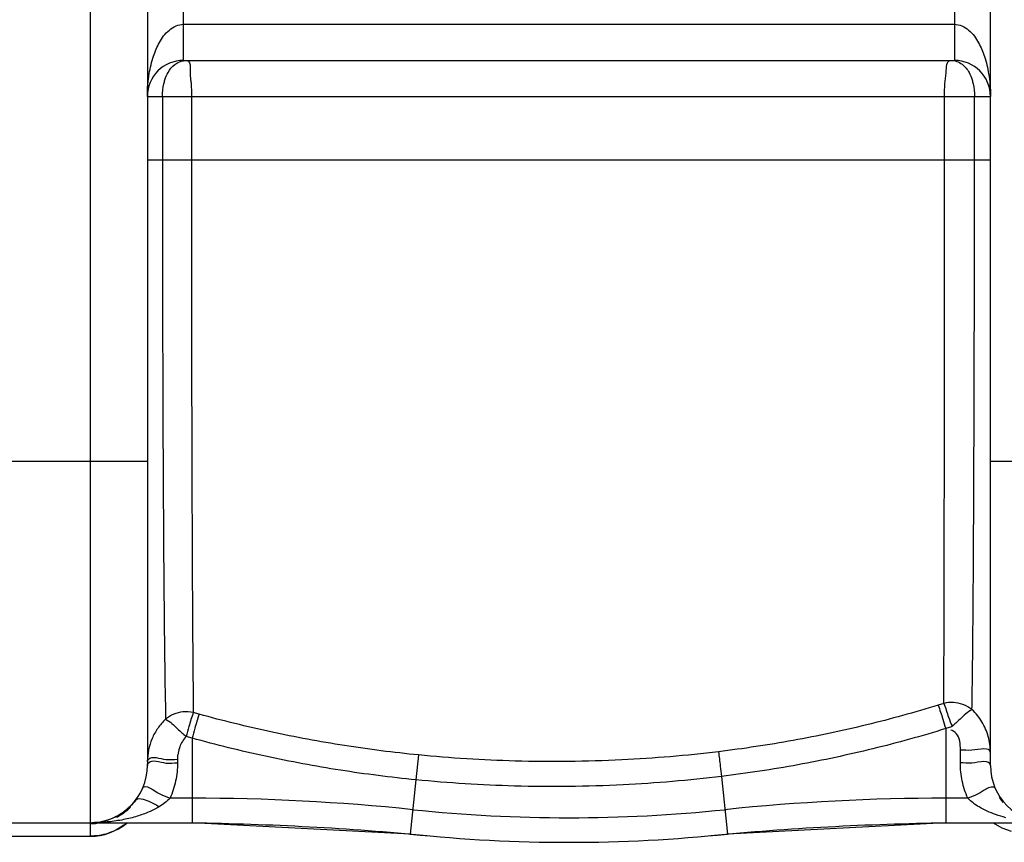
# Model space of a CAD drawing. Units: millimetres. Extents: x 3218 to 10075, y 8698 to 12629.
# Drawn here: x 5261 to 5588, y 8788 to 9061 of the extents above; entities that cross this region are included whole.
import ezdxf

# ---------------------------------------------------------------- set-up
doc = ezdxf.new("R2010")
doc.units = ezdxf.units.MM
doc.header["$LTSCALE"] = 2
doc.layers.add('körperlinien dünn', color=1, linetype='Continuous', lineweight=25)

msp = doc.modelspace()

# ---------------------------------------------------------------- linework, layer by layer
at = {"layer": 'körperlinien dünn'}
for p, q in [((5583.043, 8813.26), (5583.043, 9461.26)), ((5571.043, 9227.26), (5571.043, 9047.26)), ((5284.043, 9092.923), (5284.043, 8794.26)), ((5303.043, 9075.238), (5303.043, 8813.26)), ((5315.043, 9047.26), (5315.043, 9068.975)), ((5315.041, 9059.26), (5571.047, 9059.26)), ((5315.043, 9047.26), (5571.043, 9047.26)), ((5303.043, 9035.26), (5583.043, 9035.26)), ((5308.038, 9035.26), (5308.038, 9014.26)), ((5317.672, 9035.26), (5317.672, 9014.263)), ((5567.791, 9014.269), (5567.791, 9035.26)), ((5577.739, 9014.26), (5577.739, 9035.26)), ((5303.043, 9014.26), (5583.043, 9014.26)), ((5233.043, 8914.26), (5303.043, 8914.26)), ((5583.043, 8914.26), (5653.043, 8914.26)), ((5567.541, 8833.848), (5565.655, 8833.262)), ((5320.219, 8830.272), (5318.299, 8830.807)), ((5570.14, 8826.106), (5568.218, 8825.503)), ((5317.87, 8822.321), (5315.913, 8822.87)), ((5568.218, 8825.503), (5568.216, 8794.26)), ((5317.87, 8822.321), (5317.87, 8794.26)), ((5393.057, 8816.748), (5392.248, 8808.486)), ((5573.043, 8814.131), (5573.043, 8818.367)), ((5313.043, 8815.316), (5313.043, 8814.131)), ((5493.719, 8809.626), (5495.712, 8790.495)), ((5392.249, 8808.486), (5390.374, 8790.495)), ((5317.87, 8802.396), (5310.563, 8802.396)), ((5575.524, 8802.396), (5568.216, 8802.396)), ((5252.043, 8794.26), (5284.043, 8794.26)), ((5284.043, 8793.833), (5284.043, 8789.76)), ((5284.565, 8794.26), (5317.87, 8794.26)), ((5390.374, 8790.495), (5317.87, 8794.26)), ((5568.216, 8794.26), (5495.712, 8790.495)), ((5568.216, 8794.26), (5601.817, 8794.26)), ((5583.897, 8794.26), (5586.86, 8792.575)), ((5252.043, 8789.79), (5284.043, 8789.79)), ((5252.043, 8789.76), (5284.043, 8789.76)), ((5586.86, 8792.575), (5589.891, 8791.503))]:
    msp.add_line(p, q, dxfattribs=at)
for centre, radius, start, end in [((5315.043, 9035.26), 12, 90, 180), ((5571.043, 9035.26), 12, 0, 90), ((5284.043, 8813.26), 19, 270, 0), ((5602.043, 8813.26), 19, 180, 270), ((5317.87, 8094.26), 708.136, 84.054809, 90), ((5568.216, 8094.26), 708.136, 90, 95.945191), ((5443.043, 9296.26), 500.364, 264.05481, 275.94519), ((5284.043, 8808.76), 19, 270, 309.73125), ((5303.157, 7794.26), 1000, 84.67919, 89.157574), ((5582.93, 7794.26), 1000, 90.842426, 95.32081), ((5443.043, 9296.26), 508.5, 264.05481, 275.94519)]:
    msp.add_arc(centre, radius, start, end, dxfattribs=at)
for points, start_tangent, end_tangent in [([(5308.456, 9055.353), (5310.342, 9057.342), (5315.041, 9059.259)], (0.6042035, 0.7968301), (0.9999996, -0.0009008)), ([(5571.047, 9059.259), (5575.792, 9057.301), (5577.698, 9055.266)], (0.9999992, 0.0012461), (0.5984635, -0.8011501)), ([(5303.043, 9035.26), (5303.214, 9039.288), (5303.662, 9042.867), (5305.086, 9048.653), (5307.069, 9053.193), (5308.456, 9055.353)], (0.0000559, 1), (0.6042035, 0.7968301)), ([(5577.698, 9055.266), (5579.08, 9053.083), (5581.037, 9048.546), (5582.439, 9042.783), (5582.878, 9039.233), (5583.043, 9035.26)], (0.5984635, -0.8011501), (0.0000542, -1)), ([(5308.877, 9040.854), (5309.907, 9043.229), (5312.139, 9045.881), (5315.053, 9047.154)], (0.3083023, 0.9512884), (0.9836638, 0.1800153)), ([(5316.195, 9047.26), (5317.311, 9045.137)], (1, -0.0002559), (0.0179294, -0.9998393)), ([(5317.311, 9045.137), (5317.275, 9043.228), (5317.421, 9040.843)], (0.0179294, -0.9998393), (0.1152966, -0.9933311)), ([(5567.791, 9035.26), (5567.93, 9039.512), (5568.325, 9043.214), (5569.817, 9047.26)], (-0.0000003, 1), (0.9999997, 0.0007227)), ([(5569.817, 9047.26), (5573.676, 9045.96)], (0.9999999, -0.0003316), (0.8026569, -0.596441)), ([(5573.676, 9045.96), (5575.948, 9043.214), (5576.939, 9040.834)], (0.8026569, -0.596441), (0.2962084, -0.9551233)), ([(5308.038, 9035.26), (5308.509, 9039.518), (5308.877, 9040.854)], (-0.0000947, 1), (0.3083023, 0.9512884)), ([(5317.421, 9040.843), (5317.568, 9039.514), (5317.672, 9035.26)], (0.1152966, -0.9933311), (0.0000011, -1)), ([(5576.939, 9040.834), (5577.288, 9039.512), (5577.739, 9035.26)], (0.2962084, -0.9551233), (0.000069, -1)), ([(5308.038, 9014.26), (5308.043, 8994.051), (5308.076, 8971.921), (5308.13, 8947.95), (5308.216, 8922.521), (5308.358, 8895.935), (5308.548, 8870.032), (5308.796, 8846.926), (5309.104, 8828.627)], (0.0000137, -1), (0.0214757, -0.9997694)), ([(5317.672, 9014.263), (5317.675, 8994.352), (5317.694, 8972.546), (5317.727, 8948.916), (5317.778, 8923.819), (5317.862, 8897.58), (5317.974, 8871.933), (5318.121, 8849.035), (5318.299, 8830.807)], (-0.0000057, -1), (0.0125051, -0.9999218)), ([(5567.541, 8833.848), (5567.619, 8853.168), (5567.682, 8877.699), (5567.727, 8906.333), (5567.76, 8935.942), (5567.778, 8964.269), (5567.789, 8990.423), (5567.791, 9014.269)], (0.005331, 0.9999858), (0.0000215, 1)), ([(5576.903, 8831.794), (5577.166, 8851.222), (5577.366, 8876.006), (5577.518, 8904.938), (5577.631, 8934.918), (5577.696, 8963.603), (5577.732, 8990.104), (5577.739, 9014.26)], (0.0165304, 0.9998634), (0.0001279, 1)), ([(5565.655, 8833.262), (5541.943, 8826.733), (5517.544, 8821.56), (5492.716, 8817.82)], (-0.9557018, -0.2943366), (-0.9928096, -0.1197043)), ([(5565.655, 8833.262), (5567.208, 8828.673), (5568.169, 8825.489)], (0.3471672, -0.9378033), (0.2812382, -0.959638)), ([(5576.911, 8831.786), (5573.906, 8833.49), (5567.54, 8833.85)], (-0.7727292, 0.6347359), (-0.9727341, -0.2319231)), ([(5567.54, 8833.85), (5569.117, 8829.269), (5570.395, 8826.248)], (0.3859853, -0.9225049), (0.478323, -0.878184)), ([(5318.3, 8830.809), (5314.857, 8831.014), (5309.103, 8828.627)], (-0.9764076, 0.2159356), (-0.7638267, -0.6454213)), ([(5318.3, 8830.809), (5316.862, 8826.149), (5315.913, 8822.871)], (-0.3580388, -0.9337067), (-0.2948402, -0.9555466)), ([(5320.219, 8830.272), (5318.804, 8825.606), (5317.87, 8822.321)], (-0.3172971, -0.9483262), (-0.2692216, -0.9630783)), ([(5393.057, 8816.748), (5368.459, 8819.877), (5344.096, 8824.405), (5320.219, 8830.272)], (-0.9952081, 0.0977794), (-0.9638802, 0.266336)), ([(5576.911, 8831.786), (5572.934, 8828.606), (5570.139, 8826.109)], (-0.8892921, -0.4573396), (-0.7590184, -0.6510692)), ([(5583.043, 8817.495), (5582.315, 8822.827), (5580.2, 8827.721), (5576.903, 8831.794)], (0.0000071, 1), (-0.7292974, 0.6841968)), ([(5309.104, 8828.627), (5306.493, 8825.576), (5304.611, 8822.153), (5303.447, 8818.42)], (-0.7261225, -0.6875653), (-0.2011773, -0.9795548)), ([(5309.103, 8828.627), (5313.075, 8825.432), (5315.913, 8822.871)], (0.8956239, -0.4448121), (0.7559939, -0.6545787)), ([(5315.913, 8822.87), (5313.786, 8819.411), (5313.043, 8815.316)], (-0.6822571, -0.7311123), (-0.0000069, -1)), ([(5568.218, 8825.503), (5543.999, 8818.791), (5519.073, 8813.472), (5493.719, 8809.626)], (-0.9551425, -0.2961466), (-0.9927009, -0.1206023)), ([(5573.043, 8818.367), (5571.699, 8823.889), (5569.827, 8824.992)], (0.0003377, 0.9999999), (-0.9628222, 0.2701361)), ([(5392.249, 8808.486), (5367.131, 8811.683), (5342.246, 8816.316), (5317.87, 8822.321)], (-0.9952086, 0.0977748), (-0.9636897, 0.2670246)), ([(5583.043, 8817.495), (5576.87, 8818.3), (5573.043, 8818.367)], (0.0000259, 1), (-1, 0.0000187)), ([(5303.447, 8818.42), (5303.043, 8814.444)], (-0.2011773, -0.9795548), (-0.0000034, -1)), ([(5303.325, 8815.234), (5309.217, 8815.249), (5313.043, 8815.316)], (0.6890007, 0.7247607), (1, -0.0000004)), ([(5492.716, 8817.82), (5460.634, 8815.099), (5425.172, 8814.723), (5393.057, 8816.748)], (-0.9928101, -0.1197), (-0.9952086, 0.0977748)), ([(5492.716, 8817.82), (5493.308, 8813.002), (5493.72, 8809.626)], (0.1239459, -0.992289), (0.1207505, -0.9926829)), ([(5303.043, 8814.444), (5303.325, 8815.234)], (-0.0000133, 1), (0.6890007, 0.7247607)), ([(5303.043, 8813.26), (5303.325, 8814.049)], (0, 1), (0.6889342, 0.7248239)), ([(5303.325, 8814.049), (5309.216, 8814.065), (5313.043, 8814.131)], (0.6889342, 0.7248239), (1, 0.0000001)), ([(5313.043, 8814.131), (5312.413, 8808.118), (5310.563, 8802.396)], (0.0004246, -0.9999999), (-0.405085, -0.914279)), ([(5583.043, 8813.26), (5576.87, 8814.065), (5573.043, 8814.131)], (0, 1), (-1, 0)), ([(5573.673, 8808.12), (5573.043, 8814.131)], (-0.2072844, 0.9782807), (0.0004264, 0.9999999)), ([(5493.719, 8809.626), (5461.054, 8806.829), (5424.947, 8806.429), (5392.249, 8808.486)], (-0.9926955, -0.1206467), (-0.995211, 0.0977499)), ([(5301.418, 8805.571), (5307.136, 8803.837), (5310.563, 8802.396)], (0.4043734, 0.914594), (0.9155988, -0.402093)), ([(5575.524, 8802.396), (5573.673, 8808.12)], (-0.4050899, 0.9142768), (-0.2072844, 0.9782807)), ([(5584.669, 8805.571), (5581.59, 8805.446)], (-0.4047019, 0.9144487), (-0.8670666, -0.4981923)), ([(5299.059, 8801.619), (5303.489, 8801.416), (5306.963, 8799.553)], (0.6128825, 0.7901741), (0.8394529, -0.5434324)), ([(5581.59, 8805.446), (5578.951, 8803.837), (5575.524, 8802.396)], (-0.8670666, -0.4981923), (-0.9155945, -0.4021028)), ([(5585.934, 8802.758), (5586.809, 8801.48)], (0.5304599, -0.84771), (0.5974873, -0.8018784)), ([(5306.963, 8799.553), (5303.59, 8797.827), (5299.647, 8796.391), (5295.158, 8795.275)], (-0.8541694, -0.5199948), (-0.9810584, -0.1937122)), ([(5299.06, 8801.619), (5295.491, 8798.074)], (-0.6129495, -0.7901221), (-0.7941185, -0.6077629)), ([(5310.563, 8802.396), (5306.963, 8799.553)], (-0.6833463, -0.7300944), (-0.854308, -0.519767)), ([(5588.143, 8795.932), (5584.753, 8796.954), (5579.253, 8799.475), (5575.524, 8802.396)], (-0.9684267, 0.2492984), (-0.6838787, 0.7295957)), ([(5586.809, 8801.48), (5587.161, 8801.021)], (0.5974873, -0.8018784), (0.6215309, -0.7833897)), ([(5295.044, 8797.742), (5294.285, 8797.222), (5289.829, 8795.096)], (-0.8112623, -0.5846823), (-0.9519787, -0.3061644)), ([(5294.165, 8796.754), (5292.754, 8795.947)], (-0.8461642, -0.5329223), (-0.8885945, -0.4586936)), ([(5294.876, 8797.224), (5294.165, 8796.754)], (-0.8215204, -0.5701791), (-0.8461642, -0.5329223)), ([(5297.478, 8799.397), (5294.876, 8797.224)], (-0.7071401, -0.7070734), (-0.8215204, -0.5701791)), ([(5295.491, 8798.074), (5295.044, 8797.742)], (-0.7941185, -0.6077629), (-0.8112623, -0.5846823)), ([(5284.63, 8793.842), (5284.043, 8793.833)], (-0.9995042, -0.0314862), (-1, 0)), ([(5288.139, 8794.643), (5284.564, 8794.26)], (-0.9776246, -0.2103573), (-1, -0.0001936)), ([(5288.571, 8794.402), (5284.564, 8794.26)], (-0.9974775, -0.0709832), (-1, -0.0001107)), ([(5286.224, 8793.96), (5284.63, 8793.842)], (-0.9932844, -0.1156985), (-0.9995042, -0.0314862)), ([(5284.682, 8793.938), (5284.685, 8793.873)], (0.0337979, -0.9994287), (0.0624286, -0.9980494)), ([(5289.829, 8795.096), (5288.139, 8794.643)], (-0.9519787, -0.3061644), (-0.9776246, -0.2103574)), ([(5290.135, 8794.535), (5288.571, 8794.402)], (-0.9950893, -0.098981), (-0.9974775, -0.0709832)), ([(5295.158, 8795.275), (5290.135, 8794.535)], (-0.9810584, -0.1937122), (-0.9950893, -0.098981)), ([(5295.211, 8793.415), (5290.963, 8791.093)], (-0.8091569, -0.5875926), (-0.9314462, -0.3638791)), ([(5296.153, 8794.145), (5295.211, 8793.415)], (-0.7706286, -0.6372845), (-0.8091569, -0.5875926)), ([(5289.915, 8790.719), (5284.043, 8789.79)], (-0.9512555, -0.3084038), (-1, 0)), ([(5290.304, 8790.849), (5289.915, 8790.719)], (-0.9443171, -0.3290369), (-0.9512555, -0.3084038)), ([(5290.963, 8791.093), (5290.304, 8790.849)], (-0.9314462, -0.3638791), (-0.944317, -0.3290369))]:
    msp.add_spline(points, degree=3, dxfattribs=dict(at, start_tangent=start_tangent, end_tangent=end_tangent))

doc.saveas('drawing.dxf')
